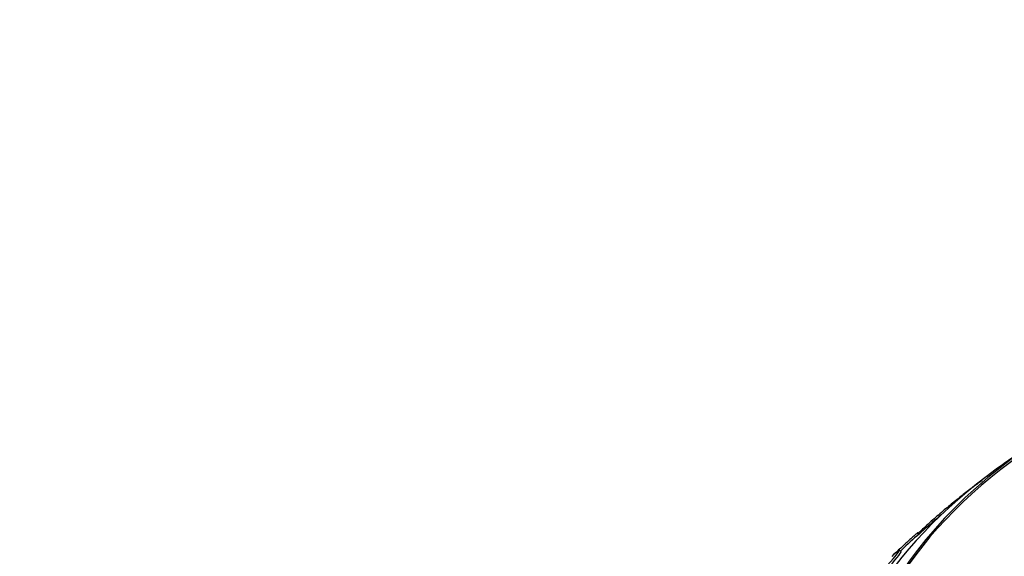
# Model space of a CAD drawing. Units: millimetres. Extents: x 0 to 744, y 0 to 1164.
# Drawn here: x 605 to 624, y 410 to 420 of the extents above; entities that cross this region are included whole.
import ezdxf
from ezdxf import colors
from ezdxf.entities.mleader import LeaderData, LeaderLine
from ezdxf.math import Vec2, Vec3

# ---------------------------------------------------------------- set-up
doc = ezdxf.new("R2010")
doc.units = ezdxf.units.MM
doc.layers.add('DV7_Défaut', color=7, linetype='Continuous')
doc.layers.add('Défaut', color=7, linetype='Continuous')

# ---------------------------------------------------------------- blocks, each defined once
blk = doc.blocks.new('_DOT')
at = {"color": 0}
blk.add_line((0, 0), (-1, 0), dxfattribs=at)
at = {"color": 0, "const_width": 0.333}
blk.add_lwpolyline([(-0.1665, 0, 1), (0.1665, 0, 1)], format="xyb", close=True, dxfattribs=at)
blk = doc.blocks.new('SE6')
at = {"layer": 'DV7_Défaut', "color": 7, "linetype": 'Continuous'}
for p, q in [((622.634, 410.021), (622.603, 410.039)), ((622.272, 409.674), (622.235, 409.696))]:
    blk.add_line(p, q, dxfattribs=at)
for radius, start, end in [(20.3, 122.704, 126.0621), (20.26, 130.0275, 132.6264), (20.26, 132.6264, 133.0491)]:
    blk.add_arc((636.091, 394.875), radius, start, end, dxfattribs=at)
for centre, major_axis, start_param, end_param in [((636.091, 406.263), (-14.75, 0), 5.398308, 6.283185), ((636.091, 406.263), (-14.75, 0), 0, 4.02647), ((636.091, 406.216), (14.75, 0), 2.412945, 3.141593), ((636.091, 405.815), (-15.25, 0), 5.612822, 6.283185), ((636.091, 405.815), (-15.25, 0), 0, 3.811956)]:
    blk.add_ellipse(centre, major_axis=major_axis, ratio=0.57735, start_param=start_param, end_param=end_param, dxfattribs=at)
for points, knots in [([(623.864, 411.063), (623.823, 411.035), (623.772, 410.999), (623.715, 410.957), (623.656, 410.914), (623.589, 410.863), (623.52, 410.809), (623.453, 410.757), (623.382, 410.7), (623.313, 410.644), (623.239, 410.584), (623.165, 410.523), (623.095, 410.464), (623.014, 410.395), (622.936, 410.328), (622.866, 410.266), (622.782, 410.191), (622.707, 410.121), (622.644, 410.06), (622.627, 410.044), (622.611, 410.028), (622.596, 410.013)], [0, 0, 0, 0, 0.1380792, 0.1380792, 0.1380792, 0.2810692, 0.2810692, 0.2810692, 0.4191942, 0.4191942, 0.4191942, 0.5664751, 0.5664751, 0.5664751, 0.738142, 0.738142, 0.738142, 0.9453275, 0.9453275, 0.9453275, 1, 1, 1, 1]), ([(622.604, 410.039), (622.603, 410.04), (622.597, 410.036), (622.585, 410.026), (622.574, 410.018), (622.559, 410.005), (622.539, 409.988), (622.519, 409.97), (622.494, 409.948), (622.465, 409.922), (622.441, 409.9), (622.414, 409.876), (622.386, 409.851), (622.36, 409.827), (622.334, 409.802), (622.308, 409.778), (622.28, 409.752), (622.252, 409.727), (622.226, 409.702), (622.196, 409.674), (622.168, 409.647), (622.143, 409.623), (622.13, 409.61), (622.117, 409.598), (622.105, 409.586)], [0, 0, 0, 0, 0.156592, 0.156592, 0.156592, 0.294965, 0.294965, 0.294965, 0.434871, 0.434871, 0.434871, 0.553323, 0.553323, 0.553323, 0.663983, 0.663983, 0.663983, 0.783525, 0.783525, 0.783525, 0.923957, 0.923957, 0.923957, 1, 1, 1, 1]), ([(621.933, 409.321), (622.136, 409.541), (622.229, 409.661), (622.245, 409.712), (622.193, 409.673), (622.093, 409.577)], [0, 0, 0, 0, 0.533983, 0.533983, 1, 1, 1, 1]), ([(621.971, 409.299), (622.174, 409.519), (622.267, 409.639), (622.275, 409.67), (622.275, 409.673), (622.274, 409.674)], [0, 0, 0, 0, 0.889673, 0.889673, 1, 1, 1, 1])]:
    blk.add_open_spline(points, degree=3, knots=knots, dxfattribs=at)

msp = doc.modelspace()

# ---------------------------------------------------------------- block references
at = {"layer": 'Défaut'}
msp.add_blockref('SE6', (0, 0), dxfattribs=at)

# ---------------------------------------------------------------- leaders
at = {"layer": 'Défaut', "color": 7, "linetype": 'Continuous'}
ml = msp.add_multileader_mtext('Standard', dxfattribs=at)
ml.set_content('{\\pxsm0.9;\\fSolid Edge ISO|b1||i0||c0|p34;\\W1.;21/11/2024\\P}', color=256)
ml.set_leader_properties()
ml.set_arrow_properties(name='DOT')
ml.build(insert=Vec2(0, 0))
ml.multileader.update_dxf_attribs({"leader_type": 0, "dogleg_length": 0, "arrow_head_size": 12})
ctx = ml.context
ctx.base_point, ctx.char_height, ctx.arrow_head_size = Vec3(656.602, 1157.093), 12, 12
notes = []
notes.append((ctx, [(0, (0, 0, 0), (0, 0), (1, 0), 1, [])]))
ctx.mtext.insert = Vec3(658.602, 1163.093)
for ctx, leaders in notes:
    for number, flags, end, landing, length, lines in leaders:
        leader = LeaderData()
        leader.index, (leader.has_last_leader_line, leader.has_dogleg_vector, leader.attachment_direction) = number, flags
        leader.last_leader_point, leader.dogleg_vector, leader.dogleg_length = Vec3(end), Vec3(landing), length
        for number, points, colour, breaks in lines:
            line = LeaderLine()
            line.index, line.vertices, line.color, line.breaks = number, Vec3.list(points), colors.encode_raw_color(colour), breaks
            leader.lines.append(line)
        ctx.leaders.append(leader)

doc.saveas('drawing.dxf')
